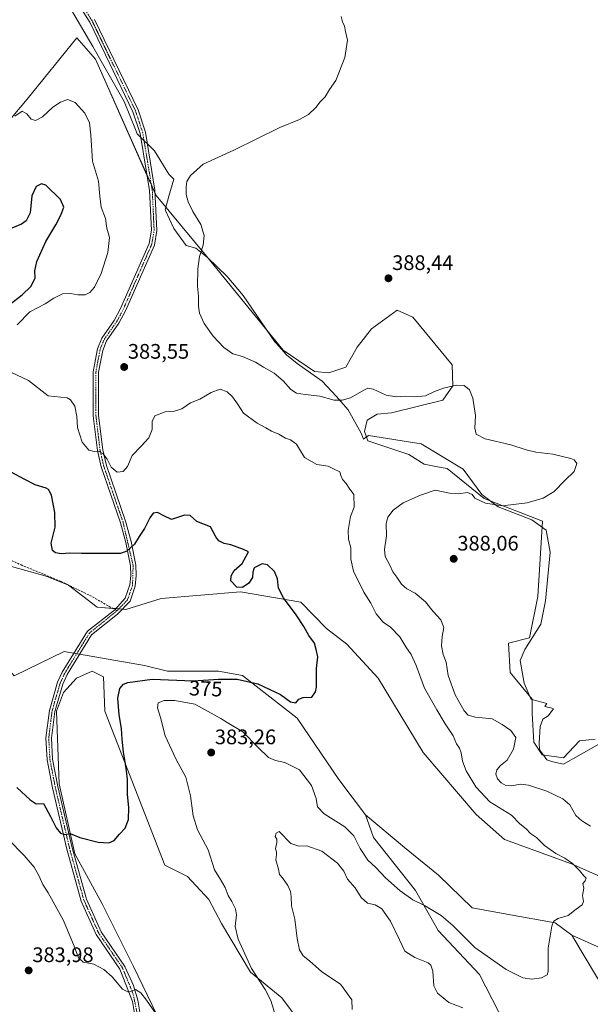
# Model space of a CAD drawing. Units: metres. Extents: x 608123 to 611598, y 4685316 to 4687683.
# Drawn here: x 609401 to 609673, y 4686815 to 4687283 of the extents above; entities that cross this region are included whole.
import ezdxf
from ezdxf.enums import TextEntityAlignment as Align

# ---------------------------------------------------------------- set-up
doc = ezdxf.new("R2010")
doc.units = ezdxf.units.M
doc.header["$MEASUREMENT"] = 0
doc.linetypes.add('TRAZO_Y_PUNTO', pattern=[1, 0.5, -0.25, 0, -0.25])
doc.linetypes.add('TRAZOSX2', pattern=[1.5, 1, -0.5])
for name, color, linetype, lineweight in [('Carátula', 7, 'Continuous', 5), ('Cultivos herbáceos CxS', 92, 'Continuous', 0), ('Curva de nivel maestra', 36, 'Continuous', 30), ('Curva de nivel normal', 36, 'Continuous', 0), ('Espacio natural protegido', 2, 'Continuous', 13), ('Espacio natural protegido CxS', 2, 'Continuous', 0), ('Matorral', 135, 'Continuous', 0), ('Matorral CxS', 135, 'Continuous', 0), ('Pastizal CxS', 92, 'Continuous', 0), ('Pista no pavimentada', 254, 'Continuous', 13), ('Pista no pavimentada Cxs', 254, 'Continuous', 0), ('Pista pavimentada eje', 135, 'TRAZO_Y_PUNTO', 0), ('Punto de cota en terreno', 7, 'Continuous', 0), ('Rótulo de curva de nivel directora', 19, 'Continuous', 0), ('Rótulo de punto de cota en terreno', 19, 'Continuous', 0), ('Senda', 19, 'TRAZOSX2', 0)]:
    doc.layers.add(name, color=color, linetype=linetype, lineweight=lineweight)
doc.styles.add('Arial', font='txt', dxfattribs={"height": 0.2})

# ---------------------------------------------------------------- blocks, each defined once
blk = doc.blocks.new('*U151')
at = {"layer": 'Cultivos herbáceos CxS', "color": 92, "linetype": 'Continuous', "lineweight": 0}
blk.add_polyline3d([(609674.79, 4686940.74, 389.18), (609671.89, 4686940.48, 389.17), (609667.33, 4686940.06, 389.08), (609659.86, 4686931.92, 388.71), (609649.68, 4686933.27, 388.22), (609645.61, 4686939.38, 387.71), (609644.93, 4686952.96, 388.08), (609644.93, 4686959.75, 388.64), (609634.38, 4686972.56, 388.57), (609633.54, 4686986.52, 388.76), (609643.58, 4686988.94, 389.13), (609647.65, 4687008.63, 388.39), (609649.86, 4687044.43, 385.82), (609622.04, 4687055.29, 384.54), (609604.4, 4687069.55, 382.96), (609599.87, 4687070.4, 382.8), (609593.54, 4687071.58, 382.3), (609586.13, 4687076.17, 381.96), (609566.7, 4687082.74, 381.78), (609565.05, 4687087.2, 382.39), (609566.4, 4687092.63, 382.91), (609571.15, 4687095.34, 382.96), (609577.94, 4687096.02, 382.98), (609602.37, 4687102.13, 383.91), (609607.12, 4687108.92, 385.05), (609606.82, 4687118.91, 386.21), (609588.12, 4687141.51, 388.09), (609580.65, 4687144.9, 388.18), (609568.44, 4687136.08, 387.84), (609561.65, 4687127.25, 387.58), (609556.23, 4687117.75, 386.83), (609548.08, 4687115.03, 386.92), (609541.3, 4687115.71, 387.14), (609526.37, 4687125.89, 386.81), (609489.83, 4687170.55, 385.25), (609465.9, 4687199.43, 383.53), (609437.04, 4687264.25, 383.13), (609428.22, 4687274.43, 383.43), (609404.47, 4687245.24, 380.92), (609371.23, 4687205.86, 382.31)], dxfattribs=at)
blk = doc.blocks.new('*U152')
at = {"layer": 'Cultivos herbáceos CxS', "color": 92, "linetype": 'Continuous', "lineweight": 0}
for points in [[(609486.13, 4686768.51, 380.65), (609455.12, 4686832.62, 378.65), (609440.19, 4686862.49, 376.95), (609427.3, 4686886.25, 375.74), (609419.84, 4686919.51, 373.58), (609418.48, 4686954.14, 372.86), (609421.87, 4686962.96, 372.84), (609427.98, 4686969.75, 372.73), (609435.44, 4686973.15, 372.78), (609440.87, 4686970.43, 373.18), (609441.55, 4686954.14, 373.85), (609470.05, 4686880.82, 376.05), (609480.9, 4686875.39, 377.4), (609491.08, 4686864.52, 378.52), (609497.04, 4686853, 378.74), (609510.76, 4686829.9, 379.7), (609525.69, 4686817.68, 380.86), (609533.93, 4686806.53, 381.07)], [(609646.94, 4686775.98, 384.7), (609619.83, 4686828.73, 381.48), (609600.15, 4686849.77, 380.8), (609589.29, 4686868.78, 379.13), (609569.35, 4686894, 377.8), (609568.26, 4686897.09, 377.62), (609565.54, 4686904.76, 377.2), (609584.16, 4686889.23, 377.63), (609600.23, 4686876.12, 377.67), (609616.34, 4686860.47, 378.63), (609632.9, 4686857.54, 379.08), (609655.83, 4686853.43, 380.08), (609663.72, 4686847.48, 381.19), (609675.94, 4686827.11, 382.52), (609685.62, 4686814.67, 383.35), (609702.58, 4686787.52, 385.05)]]:
    blk.add_polyline3d(points, dxfattribs=at)
blk = doc.blocks.new('*U163')
at = {"layer": 'Espacio natural protegido', "color": 2, "linetype": 'Continuous', "lineweight": 13}
blk.add_polyline3d([(609421.31, 4687295.04, 383.89), (609435.81, 4687270.33, 383.68), (609450.7, 4687244.23, 383.15), (609456.11, 4687230.91, 383.29), (609456.82, 4687228.75, 383.3), (609465.16, 4687220.68, 383.89), (609472.01, 4687209.62, 384.31), (609474.37, 4687207.27, 384.51), (609472.01, 4687199.07, 384.33), (609470.23, 4687192.62, 383.84), (609474.37, 4687183.83, 383.84), (609480.29, 4687175.59, 384.14), (609484.81, 4687174.34, 384.6), (609490.41, 4687169.9, 385.34), (609499.7, 4687160.89, 386.56), (609507.34, 4687151.88, 387.29), (609522.49, 4687129.8, 386.89), (609523.19, 4687129.02, 386.88), (609527.97, 4687123.71, 386.77), (609533.06, 4687119.53, 387), (609544.89, 4687111.16, 386.57), (609551.63, 4687103.93, 385.46), (609557.36, 4687097.46, 384.48), (609563.48, 4687086.41, 382.36), (609564.67, 4687083.55, 381.82), (609566.99, 4687085.27, 382.03), (609591.98, 4687081.25, 381.98), (609612.04, 4687069.22, 383.09), (609620.99, 4687057.18, 384.37), (609628.71, 4687051.32, 385.07), (609644.76, 4687045.15, 385.75), (609651.55, 4687040.21, 386.19), (609653.4, 4687029.72, 387.1), (609651.24, 4687006.57, 388.35), (609649.08, 4686995.46, 388.97), (609641.36, 4686983.42, 389.01), (609639.2, 4686978.18, 388.94), (609641.05, 4686967.38, 388.77), (609644.27, 4686959.93, 388.61), (609644.77, 4686959.61, 388.62), (609651.89, 4686957.72, 388.81), (609650.95, 4686956.28, 388.71), (609654.18, 4686955.48, 388.77), (609655.01, 4686955.2, 388.79), (609652.42, 4686951.96, 388.58), (609650.01, 4686950.29, 388.3), (609648.62, 4686946.77, 388.03), (609648.25, 4686938.81, 388.17), (609648.32, 4686936.1, 388.16), (609649.01, 4686934.84, 388.2), (609651.81, 4686930.9, 388.22), (609654.74, 4686930.02, 388.4), (609659.82, 4686928.88, 388.72), (609682.55, 4686941.75, 389.11)], dxfattribs=at)
blk = doc.blocks.new('*U173')
at = {"layer": 'Curva de nivel normal', "color": 36, "linetype": 'Continuous', "lineweight": 0}
for points in [[(609553.92, 4687284.64, 385), (609554.65, 4687282.15, 385), (609555.56, 4687280.06, 385), (609556.1, 4687277.44, 385), (609557, 4687273.39, 385), (609555.66, 4687265.15, 385), (609551.38, 4687254.15, 385), (609548.5, 4687249.82, 385), (609546.3, 4687246.48, 385), (609543.93, 4687244.02, 385), (609541.97, 4687241.26, 385), (609538.43, 4687238.02, 385), (609534.1, 4687235.56, 385), (609524.76, 4687231.88, 385), (609502.84, 4687221.01, 385), (609488.26, 4687214.33, 385), (609482.21, 4687208.9, 385), (609480.56, 4687206.1, 385), (609480.19, 4687203.57, 385), (609480.28, 4687200, 385), (609481.17, 4687196.46, 385), (609483.44, 4687191.8, 385), (609487.16, 4687185.69, 385), (609488.74, 4687180.38, 385), (609488.34, 4687175.83, 385), (609486.54, 4687170.38, 385), (609485.76, 4687164.52, 385), (609485.57, 4687156.29, 385), (609486.08, 4687151.56, 385), (609486.01, 4687146.79, 385), (609486.62, 4687143.54, 385), (609488.82, 4687138.62, 385), (609493.03, 4687132.58, 385), (609498.17, 4687127.08, 385), (609502.43, 4687124.14, 385), (609507.06, 4687122.78, 385), (609513.27, 4687120.18, 385), (609516.99, 4687117.85, 385), (609522.08, 4687114.91, 385), (609526.43, 4687111.29, 385), (609530.1, 4687107.12, 385), (609532.76, 4687105.46, 385), (609536.86, 4687104.82, 385), (609543.83, 4687103.92, 385), (609550.69, 4687102.09, 385), (609554.53, 4687102.04, 385), (609558.4, 4687103.24, 385), (609564.74, 4687106.84, 385), (609566.6, 4687107.76, 385), (609569.28, 4687107.37, 385), (609575.46, 4687104.4, 385), (609580.36, 4687103.63, 385), (609584.43, 4687104.04, 385), (609588.76, 4687103.7, 385), (609594.1, 4687104.16, 385), (609598.36, 4687106.14, 385), (609602.69, 4687107.78, 385), (609608.92, 4687109.2, 385), (609612.47, 4687109.06, 385), (609615.06, 4687107.01, 385), (609616.66, 4687103.08, 385), (609617.85, 4687094.85, 385), (609617.58, 4687088.77, 385), (609618.28, 4687085.88, 385), (609622.48, 4687083.66, 385), (609634.7, 4687080.85, 385), (609641.96, 4687078.48, 385), (609646.59, 4687077.4, 385), (609654.67, 4687076.33, 385), (609663.31, 4687074.39, 385), (609664.94, 4687073.65, 385), (609666.21, 4687071.88, 385), (609664.86, 4687068.17, 385), (609660.42, 4687063.84, 385), (609655.37, 4687058.69, 385), (609650.08, 4687055.44, 385), (609642.47, 4687053.25, 385), (609630.84, 4687051.8, 385), (609622.73, 4687053, 385), (609617.63, 4687055.38, 385), (609616.31, 4687057.18, 385), (609614.15, 4687058.07, 385), (609609.86, 4687057.45, 385), (609605.61, 4687057.81, 385), (609598.76, 4687059.33, 385), (609591.76, 4687056.82, 385), (609583.43, 4687053.25, 385), (609578.65, 4687049.72, 385), (609576.12, 4687046.43, 385), (609575.47, 4687043.43, 385), (609575.56, 4687037.53, 385), (609574.53, 4687031.09, 385), (609574.92, 4687027.68, 385), (609577.13, 4687023.53, 385), (609578.62, 4687020.34, 385), (609580.52, 4687017.84, 385), (609582.66, 4687014.5, 385), (609585.18, 4687012.27, 385), (609589.25, 4687010.26, 385), (609594.08, 4687006.15, 385), (609597.77, 4687001.51, 385), (609601.36, 4686997.63, 385), (609602.77, 4686993.98, 385), (609602.06, 4686989.66, 385), (609601.75, 4686985.26, 385), (609602.58, 4686981.05, 385), (609603.9, 4686977.41, 385), (609604.88, 4686971.02, 385), (609608.17, 4686961.83, 385), (609612.5, 4686954.23, 385), (609614.41, 4686952.25, 385), (609617.88, 4686951.26, 385), (609625.91, 4686950.42, 385), (609630.66, 4686947.76, 385), (609634.75, 4686944.88, 385), (609637.05, 4686941.57, 385), (609636.04, 4686935.97, 385), (609632.92, 4686930.8, 385), (609629.84, 4686928.18, 385), (609628.01, 4686926.18, 385), (609627.59, 4686924.13, 385), (609628.33, 4686921.92, 385), (609630.13, 4686919.97, 385), (609632.36, 4686918.76, 385), (609635.02, 4686918.52, 385), (609639.29, 4686919.39, 385), (609643.2, 4686918.96, 385), (609651.9, 4686915.97, 385), (609659.43, 4686912.43, 385), (609662.77, 4686909.51, 385), (609665.72, 4686904.48, 385), (609668.54, 4686901.97, 385), (609672.66, 4686899.42, 385)], [(609611.92, 4686813.01, 385), (609605.3, 4686815.47, 385), (609599.75, 4686819.94, 385), (609598.02, 4686823.48, 385), (609597.54, 4686830.39, 385), (609596.59, 4686833.32, 385), (609595.4, 4686834.29, 385), (609589.01, 4686836.94, 385), (609584.31, 4686839.86, 385), (609581.81, 4686845.24, 385), (609577.49, 4686854.25, 385), (609573.3, 4686860.06, 385), (609570.19, 4686862.02, 385), (609566.58, 4686862.81, 385), (609563.46, 4686865.5, 385), (609560.57, 4686870, 385), (609557.05, 4686874.18, 385), (609555.18, 4686878, 385), (609552.22, 4686881.83, 385), (609544.77, 4686887.52, 385), (609537.59, 4686890.01, 385), (609533.83, 4686889.91, 385), (609530.09, 4686891.18, 385), (609524.43, 4686896.8, 385), (609523.03, 4686896.08, 385), (609522.6, 4686894.52, 385), (609523.29, 4686893.19, 385), (609523.31, 4686891.68, 385), (609522.7, 4686888.66, 385), (609523.15, 4686887.11, 385), (609523.14, 4686885.97, 385), (609522.83, 4686883.43, 385), (609524.13, 4686878.88, 385), (609524.65, 4686876.4, 385), (609526.02, 4686874.77, 385), (609528.58, 4686871.08, 385), (609529.85, 4686868.27, 385), (609530.26, 4686865.76, 385), (609530.38, 4686861.52, 385), (609531.9, 4686855.21, 385), (609533.07, 4686845.93, 385), (609534.22, 4686840.51, 385), (609535.92, 4686837.73, 385), (609538.94, 4686835.36, 385), (609544.82, 4686830.03, 385), (609553.65, 4686824.23, 385), (609559.08, 4686816.81, 385), (609559.16, 4686812.15, 385)]]:
    blk.add_polyline3d(points, dxfattribs=at)
blk = doc.blocks.new('*U181')
at = {"layer": 'Curva de nivel normal', "color": 36, "linetype": 'Continuous', "lineweight": 0}
for points in [[(609398.68, 4687237.19, 380), (609402.13, 4687239.51, 380), (609404.44, 4687238.33, 380), (609406.44, 4687235.7, 380), (609408.58, 4687235.11, 380), (609411.8, 4687236.93, 380), (609416.83, 4687241.45, 380), (609420.37, 4687243.93, 380), (609423.78, 4687245.16, 380), (609427.4, 4687243.78, 380), (609431.98, 4687238.69, 380), (609434.13, 4687234.08, 380), (609434.83, 4687228.19, 380), (609435.61, 4687215.76, 380), (609438.51, 4687206.3, 380), (609439.08, 4687199.16, 380), (609439.78, 4687193.91, 380), (609441.75, 4687188.45, 380), (609442.53, 4687183.95, 380), (609443.75, 4687179.47, 380), (609443, 4687172.39, 380), (609439.77, 4687162.31, 380), (609436.64, 4687155.79, 380), (609434.44, 4687153.24, 380), (609432.11, 4687152.26, 380), (609428.59, 4687152.12, 380), (609425.22, 4687152.89, 380), (609421.35, 4687152.74, 380), (609417.2, 4687150.62, 380), (609413.13, 4687147.9, 380), (609405.74, 4687144.03, 380), (609399.86, 4687137.92, 380)], [(609394.13, 4687116.65, 380), (609405.11, 4687111.49, 380), (609414.49, 4687104.21, 380), (609423.53, 4687103.22, 380), (609425.24, 4687102.3, 380), (609427.18, 4687099.26, 380), (609428.11, 4687094.27, 380), (609428.44, 4687089.04, 380), (609430.64, 4687082.1, 380), (609433.87, 4687078.33, 380), (609436.38, 4687077.6, 380), (609438.44, 4687077.85, 380), (609440.48, 4687076.74, 380), (609442.55, 4687073.94, 380), (609444.48, 4687070.17, 380), (609447.38, 4687067.74, 380), (609450.27, 4687068.11, 380), (609452.36, 4687070.59, 380), (609454.56, 4687075.78, 380), (609458.86, 4687080.17, 380), (609462.49, 4687084.17, 380), (609464.11, 4687088.16, 380), (609464.05, 4687091.92, 380), (609465.34, 4687094.64, 380), (609470.19, 4687096.51, 380), (609474.67, 4687096.85, 380), (609478.1, 4687098.01, 380), (609482.34, 4687100.76, 380), (609486.76, 4687102.51, 380), (609492.07, 4687105.74, 380), (609496.34, 4687107.31, 380), (609499.69, 4687106.06, 380), (609502.19, 4687103.68, 380), (609504.6, 4687100.31, 380), (609507.54, 4687095.84, 380), (609513.96, 4687091.15, 380), (609518.14, 4687088.98, 380), (609520.76, 4687087.29, 380), (609524.32, 4687085.88, 380), (609527.52, 4687083.93, 380), (609529.86, 4687083.26, 380), (609532.68, 4687081.09, 380), (609536.6, 4687074.82, 380), (609542.38, 4687071.47, 380), (609547.76, 4687070.66, 380), (609550.67, 4687069.32, 380), (609553.27, 4687068.01, 380), (609553.84, 4687066.22, 380), (609554.68, 4687064.39, 380), (609556.41, 4687062.36, 380), (609557.84, 4687060.2, 380), (609560.03, 4687057.17, 380), (609560.2, 4687051.11, 380), (609558.38, 4687046.74, 380), (609557.38, 4687039.99, 380), (609557.54, 4687035.97, 380), (609558.61, 4687031.84, 380), (609558.51, 4687026.5, 380), (609559.92, 4687020.67, 380), (609564.8, 4687010.78, 380), (609568.04, 4687005.46, 380), (609570.62, 4687000.4, 380), (609574.02, 4686996.44, 380), (609577.5, 4686994.1, 380), (609581.93, 4686989.43, 380), (609584.83, 4686984.76, 380), (609587.37, 4686981.11, 380), (609589.71, 4686975.78, 380), (609593.57, 4686964.99, 380), (609599.48, 4686954.8, 380), (609603.42, 4686948.08, 380), (609607.31, 4686942.29, 380), (609608.81, 4686938.61, 380), (609610.24, 4686936.52, 380), (609611.06, 4686934.34, 380), (609611.69, 4686930.35, 380), (609613.44, 4686925.67, 380), (609618, 4686918.09, 380), (609624.68, 4686911.01, 380), (609635, 4686904.66, 380), (609638.97, 4686900.52, 380), (609642.06, 4686898.12, 380), (609644.15, 4686895.91, 380), (609646.92, 4686894.01, 380), (609650.82, 4686890.21, 380), (609656.11, 4686886.41, 380), (609660.43, 4686884.16, 380), (609664.02, 4686881.55, 380), (609667.46, 4686878.3, 380), (609669.52, 4686875.72, 380), (609670.64, 4686874.58, 380), (609670.18, 4686873.33, 380), (609669.01, 4686872.03, 380), (609669.43, 4686869.85, 380), (609668.85, 4686866.36, 380), (609669.24, 4686863.55, 380), (609668.63, 4686862.02, 380), (609665.79, 4686859.89, 380), (609661.98, 4686856.94, 380), (609657.09, 4686855.53, 380), (609655.04, 4686853.97, 380), (609654.17, 4686851.85, 380), (609652.56, 4686841.29, 380), (609652.53, 4686830.3, 380), (609651.99, 4686828.65, 380), (609649.26, 4686827.22, 380), (609644.66, 4686826.54, 380), (609640.49, 4686827.2, 380), (609632.52, 4686831.21, 380), (609617.66, 4686841.62, 380), (609607.08, 4686852.08, 380), (609601.52, 4686856.95, 380), (609593.59, 4686861.61, 380), (609588.12, 4686864.29, 380), (609582.06, 4686868.58, 380), (609575.09, 4686874.82, 380), (609570.49, 4686879.74, 380), (609566.74, 4686883.16, 380), (609563.03, 4686888.78, 380), (609559.98, 4686894.83, 380), (609555.78, 4686899.07, 380), (609545.83, 4686905.18, 380), (609542.64, 4686908.51, 380), (609542.12, 4686912.54, 380), (609539.88, 4686918.79, 380), (609534.12, 4686926.2, 380), (609527.1, 4686929.75, 380), (609522.66, 4686930.59, 380), (609519.39, 4686932.13, 380), (609514.35, 4686936.9, 380), (609507.13, 4686944.32, 380), (609499.69, 4686948.76, 380), (609496.75, 4686950.66, 380), (609484.3, 4686957.37, 380), (609474.75, 4686959.16, 380), (609469.67, 4686959.1, 380), (609466.92, 4686958.07, 380), (609466.62, 4686955.71, 380), (609468.06, 4686951.14, 380), (609470.21, 4686942.41, 380), (609475.4, 4686931.13, 380), (609479.98, 4686922.71, 380), (609482.3, 4686913.84, 380), (609483.6, 4686904.34, 380), (609485.67, 4686897.59, 380), (609490.62, 4686888.08, 380), (609493.68, 4686878.55, 380), (609496.55, 4686874.02, 380), (609498.74, 4686870.18, 380), (609500.23, 4686866.44, 380), (609502.01, 4686863.48, 380), (609503.68, 4686860.1, 380), (609504.1, 4686857.19, 380), (609503.48, 4686851.67, 380), (609504.98, 4686845.64, 380), (609511.28, 4686831.59, 380), (609517.82, 4686821.66, 380), (609520.56, 4686816.43, 380), (609522.81, 4686808.74, 380)], [(609474.81, 4686797.01, 380), (609461.29, 4686816.52, 380), (609458.6, 4686820.04, 380), (609456.11, 4686821.65, 380), (609452.83, 4686820.39, 380), (609449.99, 4686821.76, 380), (609444.99, 4686827.67, 380), (609441.07, 4686831.24, 380), (609436.26, 4686833.73, 380), (609431.15, 4686834.6, 380), (609428.95, 4686836.8, 380), (609426.98, 4686842.26, 380), (609421.78, 4686854.52, 380), (609414.48, 4686867.74, 380), (609411.94, 4686871.68, 380), (609410.13, 4686875.87, 380), (609407.88, 4686879.95, 380), (609403.08, 4686885.48, 380), (609395.51, 4686893.27, 380)]]:
    blk.add_polyline3d(points, dxfattribs=at)
blk = doc.blocks.new('*U200')
at = {"layer": 'Curva de nivel maestra', "color": 36, "linetype": 'Continuous', "lineweight": 30}
for points in [[(609399.57, 4686917.8, 375), (609405.95, 4686911.92, 375), (609408.9, 4686909.96, 375), (609412.32, 4686910.22, 375), (609415.63, 4686904.03, 375), (609418.32, 4686898.66, 375), (609420.44, 4686896.06, 375), (609422.48, 4686895.44, 375), (609424.93, 4686895.82, 375), (609429.66, 4686894.01, 375), (609438.36, 4686891.75, 375), (609443.34, 4686891.5, 375), (609445.97, 4686892.64, 375), (609448.53, 4686895.55, 375), (609451.21, 4686898.44, 375), (609452.69, 4686902.51, 375), (609452.95, 4686908.18, 375), (609452.34, 4686914.55, 375), (609452.37, 4686921.51, 375), (609451.74, 4686925.66, 375), (609451.22, 4686930.02, 375), (609450.36, 4686934.62, 375), (609449.68, 4686940.75, 375), (609449.44, 4686945.84, 375), (609448.34, 4686952.41, 375), (609447.63, 4686960.23, 375), (609448.58, 4686964.92, 375), (609450.37, 4686966.97, 375), (609452.51, 4686967.7, 375), (609464.08, 4686969.34, 375), (609483.55, 4686968.6, 375), (609495.62, 4686969.36, 375), (609504.53, 4686969.28, 375), (609514.35, 4686967.1, 375), (609525.06, 4686962.07, 375), (609529.84, 4686958.54, 375), (609532.35, 4686958.04, 375), (609533.89, 4686959.87, 375), (609535.84, 4686960.61, 375), (609539.95, 4686960.78, 375), (609541.82, 4686963.31, 375), (609542.22, 4686965.58, 375), (609542.2, 4686974.44, 375), (609542.87, 4686979.96, 375), (609542.1, 4686983.44, 375), (609541.24, 4686986.38, 375), (609538.56, 4686990.07, 375), (609536.24, 4686994.32, 375), (609532.55, 4686999.96, 375), (609526.53, 4687008.04, 375), (609524.11, 4687012.57, 375), (609523.61, 4687017.12, 375), (609522.21, 4687020.62, 375), (609518.92, 4687023.73, 375), (609516.46, 4687024.27, 375), (609512.64, 4687022.28, 375), (609511.87, 4687020.19, 375), (609511.74, 4687017.71, 375), (609510.11, 4687014.93, 375), (609507.04, 4687012.98, 375), (609504.38, 4687013.09, 375), (609501.52, 4687016.17, 375), (609501.66, 4687018.57, 375), (609503.04, 4687021.01, 375), (609506.86, 4687024.29, 375), (609508.8, 4687027.84, 375), (609509.84, 4687029.92, 375), (609507.44, 4687030.98, 375), (609501.43, 4687033.23, 375), (609498.28, 4687033.9, 375), (609495.79, 4687035.11, 375), (609494.31, 4687037.1, 375), (609491.73, 4687041.81, 375), (609485.26, 4687044.32, 375), (609482.16, 4687047.23, 375), (609479.38, 4687047.42, 375), (609473.29, 4687045.24, 375), (609469.51, 4687047.02, 375), (609466.62, 4687048.62, 375), (609464.58, 4687048.24, 375), (609462.99, 4687046.14, 375), (609460.43, 4687041.07, 375), (609457.85, 4687037.28, 375), (609455.63, 4687033.51, 375), (609451.98, 4687030.27, 375), (609449, 4687029.17, 375), (609437.36, 4687029.17, 375), (609430.34, 4687029.13, 375), (609424.77, 4687029.22, 375), (609420.65, 4687029, 375), (609417.98, 4687029.48, 375), (609416.54, 4687030.6, 375), (609416.04, 4687034.1, 375), (609417.85, 4687041.58, 375), (609417.76, 4687048.56, 375), (609416.12, 4687056.8, 375), (609414.74, 4687059.55, 375), (609413.61, 4687060.21, 375), (609408.32, 4687061.76, 375), (609403.4, 4687064.26, 375), (609396.88, 4687067.8, 375)], [(609395.93, 4687147.42, 375), (609402.17, 4687152.12, 375), (609406.31, 4687156.15, 375), (609408.39, 4687160.07, 375), (609408.16, 4687163.55, 375), (609409.17, 4687168.11, 375), (609413.42, 4687177.59, 375), (609418.12, 4687185.49, 375), (609420.56, 4687190.16, 375), (609421.92, 4687193.83, 375), (609420.43, 4687197.56, 375), (609413.36, 4687204.34, 375), (609411.39, 4687204.95, 375), (609408.77, 4687203.66, 375), (609406.74, 4687199.28, 375), (609405.92, 4687191.21, 375), (609404.14, 4687187.44, 375), (609401.85, 4687185.86, 375), (609390.05, 4687181.13, 375)]]:
    blk.add_polyline3d(points, dxfattribs=at)
blk = doc.blocks.new('5PATER')
at = {"layer": 'Carátula', "linetype": 'Continuous', "lineweight": 5}
h = blk.add_hatch(color=250, dxfattribs=at)
edge = h.paths.add_edge_path()
edge.add_ellipse((0, 0.01), major_axis=(-1.33, -1.34), ratio=0.999422, start_angle=0, end_angle=360)

msp = doc.modelspace()

# ---------------------------------------------------------------- linework, layer by layer
at = {"layer": 'Cultivos herbáceos CxS', "color": 92, "linetype": 'Continuous', "lineweight": 0}
for points in [[(609674.79, 4686940.74, 389.18), (609671.89, 4686940.48, 389.17), (609667.33, 4686940.06, 389.08), (609659.86, 4686931.92, 388.71), (609649.68, 4686933.27, 388.22), (609645.61, 4686939.38, 387.71), (609644.93, 4686952.96, 388.08), (609644.93, 4686959.75, 388.64), (609634.38, 4686972.56, 388.57), (609633.54, 4686986.52, 388.76), (609643.58, 4686988.94, 389.13), (609647.65, 4687008.63, 388.39), (609649.86, 4687044.43, 385.82), (609622.04, 4687055.29, 384.54), (609604.4, 4687069.55, 382.96), (609599.87, 4687070.4, 382.8), (609593.54, 4687071.58, 382.3), (609586.13, 4687076.17, 381.96), (609566.7, 4687082.74, 381.78), (609565.05, 4687087.2, 382.39), (609566.4, 4687092.63, 382.91), (609571.15, 4687095.34, 382.96), (609577.94, 4687096.02, 382.98), (609602.37, 4687102.13, 383.91), (609607.12, 4687108.92, 385.05), (609606.82, 4687118.91, 386.21), (609588.12, 4687141.51, 388.09), (609580.65, 4687144.9, 388.18), (609568.44, 4687136.08, 387.84), (609561.65, 4687127.25, 387.58), (609556.22, 4687117.75, 386.83), (609548.08, 4687115.03, 386.92), (609541.3, 4687115.71, 387.14), (609526.37, 4687125.89, 386.81), (609489.83, 4687170.55, 385.25), (609465.9, 4687199.43, 383.53), (609465.46, 4687200.42, 383.53), (609463.67, 4687204.44, 383.56), (609461.57, 4687209.16, 383.53), (609437.04, 4687264.25, 383.13), (609428.22, 4687274.43, 383.43), (609404.47, 4687245.24, 380.92), (609371.22, 4687205.86, 382.31)], [(609486.13, 4686768.51, 380.65), (609455.12, 4686832.62, 378.65), (609440.19, 4686862.49, 376.95), (609427.3, 4686886.25, 375.74), (609419.84, 4686919.51, 373.58), (609418.48, 4686954.14, 372.86), (609421.87, 4686962.96, 372.84), (609427.98, 4686969.75, 372.73), (609435.44, 4686973.15, 372.78), (609440.87, 4686970.43, 373.18), (609441.55, 4686954.14, 373.85), (609470.05, 4686880.82, 376.05), (609480.9, 4686875.39, 377.4), (609491.08, 4686864.53, 378.52), (609497.04, 4686853, 378.74), (609510.76, 4686829.9, 379.7), (609525.69, 4686817.68, 380.86), (609533.93, 4686806.53, 381.07)], [(609565.54, 4686904.76, 377.2), (609584.16, 4686889.23, 377.63), (609600.23, 4686876.12, 377.67), (609616.34, 4686860.47, 378.63), (609632.9, 4686857.54, 379.08), (609655.83, 4686853.43, 380.08), (609663.72, 4686847.48, 381.19)], [(609646.94, 4686775.98, 384.7), (609619.83, 4686828.73, 381.48), (609600.15, 4686849.77, 380.8), (609589.29, 4686868.78, 379.13), (609569.35, 4686894, 377.8), (609568.26, 4686897.09, 377.62), (609565.54, 4686904.76, 377.2)], [(609663.72, 4686847.48, 381.19), (609675.94, 4686827.11, 382.52), (609685.62, 4686814.67, 383.35), (609702.58, 4686787.52, 385.05), (609714.12, 4686756.97, 385.8), (609729.05, 4686714.2, 387.13), (609738.54, 4686705.37, 388.16), (609748.72, 4686675.5, 388.74), (609759.58, 4686655.13, 389.43), (609766.36, 4686632.73, 389.86), (609779.94, 4686606.93, 391), (609799.09, 4686570.92, 392.05), (609805.69, 4686553.86, 392.6), (609808.92, 4686534.71, 392.61), (609848.85, 4686458.14, 394.62), (609864.46, 4686445.92, 395.94), (609880.06, 4686411.98, 396.7), (609899.74, 4686367.85, 397.89), (609918.19, 4686332.56, 399.41), (609932.44, 4686299.97, 400.25)]]:
    msp.add_polyline3d(points, dxfattribs=at)
at = {"layer": 'Espacio natural protegido CxS', "color": 2, "linetype": 'Continuous', "lineweight": 0}
for points in [[(609421.31, 4687295.04, 383.89), (609435.81, 4687270.33, 383.68), (609450.7, 4687244.23, 383.15), (609456.11, 4687230.91, 383.29), (609456.82, 4687228.75, 383.3), (609465.16, 4687220.68, 383.89), (609472.01, 4687209.62, 384.31), (609474.37, 4687207.27, 384.51), (609472.01, 4687199.07, 384.33), (609470.23, 4687192.62, 383.84), (609474.37, 4687183.83, 383.84), (609480.29, 4687175.59, 384.14), (609484.81, 4687174.34, 384.6), (609490.41, 4687169.9, 385.34), (609499.7, 4687160.89, 386.56), (609507.34, 4687151.88, 387.29), (609522.49, 4687129.8, 386.89), (609523.19, 4687129.02, 386.88), (609527.97, 4687123.71, 386.77), (609533.06, 4687119.53, 387), (609544.89, 4687111.16, 386.57), (609551.63, 4687103.93, 385.46), (609557.36, 4687097.46, 384.48), (609563.48, 4687086.41, 382.36), (609564.67, 4687083.55, 381.82), (609566.99, 4687085.27, 382.03), (609591.98, 4687081.25, 381.98), (609612.04, 4687069.22, 383.09), (609620.99, 4687057.18, 384.37), (609628.71, 4687051.32, 385.07), (609644.76, 4687045.15, 385.75), (609651.55, 4687040.21, 386.19), (609653.4, 4687029.72, 387.1), (609651.24, 4687006.57, 388.35), (609649.08, 4686995.46, 388.97), (609641.36, 4686983.42, 389.01), (609639.2, 4686978.18, 388.94), (609641.05, 4686967.38, 388.77), (609644.27, 4686959.93, 388.61), (609644.77, 4686959.61, 388.62), (609651.89, 4686957.72, 388.81), (609650.95, 4686956.28, 388.71), (609654.18, 4686955.48, 388.77), (609655.01, 4686955.2, 388.79), (609652.42, 4686951.96, 388.58), (609650.01, 4686950.29, 388.3), (609648.62, 4686946.77, 388.03), (609648.25, 4686938.81, 388.17), (609648.32, 4686936.1, 388.16), (609649.01, 4686934.84, 388.2), (609651.81, 4686930.9, 388.22), (609654.74, 4686930.02, 388.4), (609659.82, 4686928.88, 388.72), (609682.55, 4686941.75, 389.11)], [(609421.31, 4687295.04, 383.89), (609435.81, 4687270.33, 383.68), (609450.7, 4687244.23, 383.15), (609456.11, 4687230.91, 383.29), (609456.82, 4687228.75, 383.3), (609465.16, 4687220.68, 383.89), (609472.01, 4687209.62, 384.31), (609474.37, 4687207.27, 384.51), (609472.01, 4687199.07, 384.33), (609470.23, 4687192.62, 383.84), (609474.37, 4687183.83, 383.84), (609480.29, 4687175.59, 384.14), (609484.81, 4687174.34, 384.6), (609490.41, 4687169.9, 385.34), (609499.7, 4687160.89, 386.56), (609507.34, 4687151.88, 387.29), (609522.49, 4687129.8, 386.89), (609523.19, 4687129.02, 386.88), (609527.97, 4687123.71, 386.77), (609533.06, 4687119.53, 387), (609544.89, 4687111.16, 386.57), (609551.63, 4687103.93, 385.46), (609557.36, 4687097.46, 384.48), (609563.48, 4687086.41, 382.36), (609564.67, 4687083.55, 381.82), (609566.99, 4687085.27, 382.03), (609591.98, 4687081.25, 381.98), (609612.04, 4687069.22, 383.09), (609620.99, 4687057.18, 384.37), (609628.71, 4687051.32, 385.07), (609644.76, 4687045.14, 385.75), (609651.55, 4687040.21, 386.19), (609653.4, 4687029.71, 387.1), (609651.24, 4687006.57, 388.35), (609649.08, 4686995.46, 388.97), (609641.36, 4686983.42, 389.01), (609639.2, 4686978.18, 388.94), (609641.05, 4686967.38, 388.77), (609644.27, 4686959.93, 388.61), (609644.77, 4686959.61, 388.62), (609651.89, 4686957.71, 388.81), (609650.95, 4686956.28, 388.71), (609654.18, 4686955.48, 388.77), (609655.01, 4686955.2, 388.79), (609652.42, 4686951.96, 388.58), (609650.01, 4686950.29, 388.3), (609648.62, 4686946.77, 388.03), (609648.25, 4686938.81, 388.17), (609648.32, 4686936.1, 388.16), (609649.01, 4686934.84, 388.2), (609651.81, 4686930.9, 388.22), (609654.74, 4686930.02, 388.4), (609659.82, 4686928.88, 388.72), (609682.55, 4686941.75, 389.11)]]:
    msp.add_polyline3d(points, dxfattribs=at)
at = {"layer": 'Matorral', "color": 135, "linetype": 'Continuous', "lineweight": 0}
for points in [[(609674.79, 4686940.74, 389.18), (609671.89, 4686940.48, 389.17), (609667.33, 4686940.06, 389.08), (609659.86, 4686931.92, 388.71), (609649.68, 4686933.27, 388.22), (609645.61, 4686939.38, 387.71), (609644.93, 4686952.96, 388.08), (609644.93, 4686959.75, 388.64), (609634.38, 4686972.56, 388.57), (609633.54, 4686986.52, 388.76), (609643.58, 4686988.94, 389.13), (609647.65, 4687008.63, 388.39), (609649.86, 4687044.43, 385.82), (609622.04, 4687055.29, 384.54), (609604.4, 4687069.55, 382.96), (609599.87, 4687070.4, 382.8), (609593.54, 4687071.58, 382.3), (609586.13, 4687076.17, 381.96), (609566.7, 4687082.74, 381.78), (609565.05, 4687087.2, 382.39), (609566.4, 4687092.63, 382.91), (609571.15, 4687095.34, 382.96), (609577.94, 4687096.02, 382.98), (609602.37, 4687102.13, 383.91), (609607.12, 4687108.92, 385.05), (609606.82, 4687118.91, 386.21), (609588.12, 4687141.51, 388.09), (609580.65, 4687144.9, 388.18), (609568.44, 4687136.08, 387.84), (609561.65, 4687127.25, 387.58), (609556.22, 4687117.75, 386.83), (609548.08, 4687115.03, 386.92), (609541.3, 4687115.71, 387.14), (609526.37, 4687125.89, 386.81), (609489.83, 4687170.55, 385.25), (609465.9, 4687199.43, 383.53), (609465.46, 4687200.42, 383.53), (609463.67, 4687204.44, 383.56), (609461.57, 4687209.16, 383.53), (609437.04, 4687264.25, 383.13), (609428.22, 4687274.43, 383.43), (609404.47, 4687245.24, 380.92), (609371.22, 4687205.86, 382.31)], [(609148.25, 4687056.09, 359), (609175.55, 4687078.15, 361.56), (609189.37, 4687085.03, 364.67), (609219.23, 4687093.17, 365.62), (609232.96, 4687101.97, 366.33), (609241.54, 4687108.85, 367.48), (609252.48, 4687117.61, 366.37), (609270.12, 4687114.21, 365.53), (609305.4, 4687083.67, 366.61), (609354.94, 4687022.57, 369.23), (609398.36, 4686970.97, 371.2), (609422.21, 4686982.45, 372.1), (609426.76, 4686981.67, 372.54), (609428.13, 4686981.43, 372.55), (609429.51, 4686981.2, 372.55), (609460.37, 4686975.88, 373.42), (609471.4, 4686973.1, 373.75), (609495.55, 4686973.1, 374.2), (609507.09, 4686971, 374.62), (609533.08, 4686950.74, 375.91), (609552.83, 4686921.55, 376.97), (609565.54, 4686904.76, 377.2)], [(609739.93, 4686847.73, 382.82), (609663.67, 4686881.5, 380.08), (609631.74, 4686893.1, 378.93), (609618.23, 4686904.98, 378.65), (609593.02, 4686934.46, 377.71), (609571.54, 4686969.73, 377.17), (609556.7, 4686986.03, 376.29), (609547.06, 4686993.51, 375.78), (609534.8, 4687006.03, 375.3), (609506.05, 4687010.92, 374.54), (609468.25, 4687007.77, 373.11), (609451.45, 4687002.52, 372.78), (609449.85, 4687002.64, 372.75), (609448.18, 4687002.77, 372.7), (609446.79, 4687002.88, 372.67), (609445.17, 4687003, 372.61), (609437.8, 4687003.57, 372.49), (609424.16, 4687014.07, 371.91), (609413.66, 4687018.27, 371.59), (609383.21, 4687026.68, 369.97)], [(609486.13, 4686768.51, 380.65), (609455.12, 4686832.62, 378.65), (609440.19, 4686862.49, 376.95), (609427.3, 4686886.25, 375.74), (609419.84, 4686919.51, 373.58), (609418.48, 4686954.14, 372.86), (609421.87, 4686962.96, 372.84), (609427.98, 4686969.75, 372.73), (609435.44, 4686973.15, 372.78), (609440.87, 4686970.43, 373.18), (609441.55, 4686954.14, 373.85), (609470.05, 4686880.82, 376.05), (609480.9, 4686875.39, 377.4), (609491.08, 4686864.53, 378.52), (609497.04, 4686853, 378.74), (609510.76, 4686829.9, 379.7), (609525.69, 4686817.68, 380.86), (609533.93, 4686806.53, 381.07)], [(609646.94, 4686775.98, 384.7), (609619.83, 4686828.73, 381.48), (609600.15, 4686849.77, 380.8), (609589.29, 4686868.78, 379.13), (609569.35, 4686894, 377.8), (609568.26, 4686897.09, 377.62), (609565.54, 4686904.76, 377.2)], [(609663.72, 4686847.48, 381.19), (609675.94, 4686827.11, 382.52), (609685.62, 4686814.67, 383.35), (609702.58, 4686787.52, 385.05), (609714.12, 4686756.97, 385.8), (609729.05, 4686714.2, 387.13), (609738.54, 4686705.37, 388.16), (609748.72, 4686675.5, 388.74), (609759.58, 4686655.13, 389.43), (609766.36, 4686632.73, 389.86), (609779.94, 4686606.93, 391), (609799.09, 4686570.92, 392.05), (609805.69, 4686553.86, 392.6), (609808.92, 4686534.71, 392.61), (609848.85, 4686458.14, 394.62), (609864.46, 4686445.92, 395.94), (609880.06, 4686411.98, 396.7), (609899.74, 4686367.85, 397.89), (609918.19, 4686332.56, 399.41), (609932.44, 4686299.97, 400.25)], [(609663.72, 4686847.48, 381.19), (609687.83, 4686836.75, 386.65)]]:
    msp.add_polyline3d(points, dxfattribs=at)
at = {"layer": 'Matorral CxS', "color": 135, "linetype": 'Continuous', "lineweight": 0}
for points in [[(609371.23, 4687205.86, 382.31), (609404.47, 4687245.24, 380.92), (609428.22, 4687274.43, 383.43), (609437.04, 4687264.25, 383.13), (609465.9, 4687199.43, 383.53), (609489.83, 4687170.55, 385.25), (609526.37, 4687125.89, 386.81), (609541.3, 4687115.71, 387.14), (609548.08, 4687115.03, 386.92), (609556.23, 4687117.75, 386.83), (609561.65, 4687127.25, 387.58), (609568.44, 4687136.08, 387.84), (609580.65, 4687144.9, 388.18), (609588.12, 4687141.51, 388.09), (609606.82, 4687118.91, 386.21), (609607.12, 4687108.92, 385.05), (609602.37, 4687102.13, 383.91), (609577.94, 4687096.02, 382.98), (609571.15, 4687095.34, 382.96), (609566.4, 4687092.63, 382.91), (609565.05, 4687087.2, 382.39), (609566.7, 4687082.74, 381.78), (609586.13, 4687076.17, 381.96), (609593.54, 4687071.58, 382.3), (609599.87, 4687070.4, 382.8), (609604.4, 4687069.55, 382.96), (609622.04, 4687055.29, 384.54), (609649.86, 4687044.43, 385.82), (609647.65, 4687008.63, 388.39), (609643.58, 4686988.94, 389.13), (609633.54, 4686986.52, 388.76), (609634.38, 4686972.56, 388.57), (609644.93, 4686959.75, 388.64), (609644.93, 4686952.96, 388.08), (609645.61, 4686939.38, 387.71), (609649.68, 4686933.27, 388.22), (609659.86, 4686931.92, 388.71), (609667.33, 4686940.06, 389.08), (609671.89, 4686940.48, 389.17), (609674.79, 4686940.74, 389.18)], [(609739.93, 4686847.73, 382.82), (609663.67, 4686881.5, 380.08), (609631.74, 4686893.1, 378.93), (609618.23, 4686904.98, 378.65), (609593.02, 4686934.46, 377.71), (609571.54, 4686969.73, 377.17), (609556.7, 4686986.03, 376.29), (609547.06, 4686993.51, 375.78), (609534.8, 4687006.03, 375.3), (609506.05, 4687010.92, 374.54), (609468.25, 4687007.77, 373.11), (609451.45, 4687002.52, 372.78), (609437.8, 4687003.57, 372.49), (609424.16, 4687014.07, 371.91), (609413.66, 4687018.27, 371.59), (609383.21, 4687026.68, 369.97)], [(609398.36, 4686970.97, 371.2), (609422.21, 4686982.45, 372.1), (609460.37, 4686975.87, 373.42), (609471.4, 4686973.1, 373.75), (609495.55, 4686973.1, 374.2), (609507.1, 4686971, 374.62), (609533.08, 4686950.73, 375.91), (609552.83, 4686921.55, 376.97), (609565.54, 4686904.76, 377.2), (609565.54, 4686904.76, 377.2), (609568.26, 4686897.09, 377.62), (609569.35, 4686894, 377.8), (609589.29, 4686868.78, 379.13), (609600.15, 4686849.77, 380.8), (609619.83, 4686828.73, 381.48), (609646.94, 4686775.98, 384.7)], [(609533.93, 4686806.53, 381.07), (609525.69, 4686817.68, 380.86), (609510.76, 4686829.9, 379.7), (609497.04, 4686853, 378.74), (609491.08, 4686864.52, 378.52), (609480.9, 4686875.39, 377.4), (609470.05, 4686880.82, 376.05), (609441.55, 4686954.14, 373.85), (609440.87, 4686970.43, 373.18), (609435.44, 4686973.15, 372.78), (609427.98, 4686969.75, 372.73), (609421.87, 4686962.96, 372.84), (609418.48, 4686954.14, 372.86), (609419.84, 4686919.51, 373.58), (609427.3, 4686886.25, 375.74), (609440.19, 4686862.49, 376.95), (609455.12, 4686832.62, 378.65), (609486.13, 4686768.51, 380.65)], [(609675.94, 4686827.11, 382.52), (609663.72, 4686847.48, 381.19), (609687.83, 4686836.75, 386.65)]]:
    msp.add_polyline3d(points, dxfattribs=at)
at = {"layer": 'Pastizal CxS', "color": 92, "linetype": 'Continuous', "lineweight": 0}
for points in [[(609148.25, 4687056.09, 359), (609175.55, 4687078.15, 361.56), (609189.37, 4687085.03, 364.67), (609219.23, 4687093.17, 365.62), (609232.96, 4687101.97, 366.33), (609241.54, 4687108.85, 367.48), (609252.48, 4687117.61, 366.37), (609270.12, 4687114.21, 365.53), (609305.4, 4687083.67, 366.61), (609354.94, 4687022.57, 369.23), (609398.36, 4686970.97, 371.2), (609422.21, 4686982.45, 372.1), (609426.76, 4686981.67, 372.54), (609428.13, 4686981.43, 372.55), (609429.51, 4686981.2, 372.55), (609460.37, 4686975.88, 373.42), (609471.4, 4686973.1, 373.75), (609495.55, 4686973.1, 374.2), (609507.09, 4686971, 374.62), (609533.08, 4686950.74, 375.91), (609552.83, 4686921.55, 376.97), (609565.54, 4686904.76, 377.2)], [(609383.21, 4687026.68, 369.97), (609413.66, 4687018.27, 371.59), (609424.16, 4687014.07, 371.91), (609437.8, 4687003.57, 372.49), (609451.45, 4687002.52, 372.78), (609468.25, 4687007.77, 373.11), (609506.05, 4687010.92, 374.54), (609534.8, 4687006.03, 375.3), (609547.06, 4686993.51, 375.78), (609556.7, 4686986.03, 376.29), (609571.54, 4686969.73, 377.17), (609593.02, 4686934.46, 377.71), (609618.23, 4686904.98, 378.65), (609631.74, 4686893.1, 378.93), (609663.67, 4686881.5, 380.08), (609739.93, 4686847.73, 382.82)], [(609739.93, 4686847.73, 382.82), (609663.67, 4686881.5, 380.08), (609631.74, 4686893.1, 378.93), (609618.23, 4686904.98, 378.65), (609593.02, 4686934.46, 377.71), (609571.54, 4686969.73, 377.17), (609556.7, 4686986.03, 376.29), (609547.06, 4686993.51, 375.78), (609534.8, 4687006.03, 375.3), (609506.05, 4687010.92, 374.54), (609468.25, 4687007.77, 373.11), (609451.45, 4687002.52, 372.78), (609449.85, 4687002.64, 372.75), (609448.18, 4687002.77, 372.7), (609446.79, 4687002.88, 372.67), (609445.17, 4687003, 372.61), (609437.8, 4687003.57, 372.49), (609424.16, 4687014.07, 371.91), (609413.66, 4687018.27, 371.59), (609383.21, 4687026.68, 369.97)], [(609687.83, 4686836.75, 386.65), (609663.72, 4686847.48, 381.19), (609655.83, 4686853.43, 380.08), (609632.9, 4686857.54, 379.08), (609616.34, 4686860.47, 378.63), (609600.23, 4686876.12, 377.67), (609584.16, 4686889.23, 377.63), (609565.54, 4686904.76, 377.2), (609552.83, 4686921.55, 376.97), (609533.08, 4686950.73, 375.91), (609507.1, 4686971, 374.62), (609495.55, 4686973.1, 374.2), (609471.4, 4686973.1, 373.75), (609460.37, 4686975.87, 373.42), (609422.21, 4686982.45, 372.1), (609398.36, 4686970.97, 371.2)], [(609565.54, 4686904.76, 377.2), (609584.16, 4686889.23, 377.63), (609600.23, 4686876.12, 377.67), (609616.34, 4686860.47, 378.63), (609632.9, 4686857.54, 379.08), (609655.83, 4686853.43, 380.08), (609663.72, 4686847.48, 381.19)], [(609663.72, 4686847.48, 381.19), (609687.83, 4686836.75, 386.65)]]:
    msp.add_polyline3d(points, dxfattribs=at)
at = {"layer": 'Pista no pavimentada', "color": 254, "linetype": 'Continuous', "lineweight": 13}
for points in [[(609455.83, 4686809.28, 381.02), (609454.73, 4686815.99, 380.46), (609448.72, 4686831.37, 379.11), (609437.45, 4686847.85, 378.12), (609430.31, 4686863.74, 377.17), (609423.47, 4686888.39, 375.68), (609416.65, 4686917.65, 373.64), (609414.07, 4686930.98, 373.3), (609413.5, 4686941.39, 373.05), (609415.11, 4686954.45, 372.75), (609419.03, 4686967.83, 372.57), (609421.24, 4686972.7, 372.61), (609433.18, 4686992.11, 372.58), (609445.49, 4687001.65, 372.67), (609446.31, 4687002.34, 372.67), (609451.22, 4687007.85, 372.85), (609453.41, 4687014.2, 373.11), (609453.82, 4687018.72, 373.39), (609453.67, 4687023.23, 373.75), (609451.49, 4687034.29, 375.46), (609448.92, 4687043.69, 376.66), (609439.73, 4687070.32, 379.36), (609437.95, 4687078.06, 380.09), (609435.96, 4687094.68, 381.19), (609435.91, 4687115.58, 382.06), (609437.98, 4687126.47, 382.3), (609440.07, 4687131.63, 381.98), (609446.02, 4687140.04, 381.55), (609449.03, 4687145.7, 381.51), (609462.59, 4687176.62, 382.22), (609463.67, 4687183, 382.52), (609462.79, 4687201.8, 383.46), (609458.27, 4687228.99, 383.39), (609454.91, 4687239.2, 383.25), (609434.29, 4687281.95, 383.84), (609414.26, 4687313.37, 384.09)], [(609436.56, 4687283.22, 383.84), (609457.32, 4687240.18, 383.49), (609460.8, 4687229.61, 383.57), (609465.38, 4687202.07, 383.56), (609466.27, 4687182.84, 382.72), (609465.09, 4687175.88, 382.42), (609451.37, 4687144.57, 381.63), (609448.24, 4687138.68, 381.73), (609442.36, 4687130.38, 382.11), (609440.48, 4687125.74, 382.39), (609438.51, 4687115.34, 382.38), (609438.55, 4687094.83, 381.52), (609440.51, 4687078.51, 380.24), (609442.23, 4687071.03, 379.63), (609451.4, 4687044.46, 376.38), (609454.02, 4687034.89, 375.19), (609456.26, 4687023.53, 373.87), (609456.42, 4687018.64, 373.45), (609455.97, 4687013.65, 373.11), (609453.49, 4687006.47, 372.84), (609447.61, 4687000.29, 372.75), (609435.15, 4686990.37, 372.69), (609423.53, 4686971.48, 372.68), (609421.47, 4686966.93, 372.74), (609417.66, 4686953.93, 372.84), (609416.1, 4686941.3, 373.03), (609416.65, 4686931.3, 373.24), (609419.19, 4686918.19, 373.62), (609425.98, 4686889.03, 375.58), (609432.76, 4686864.62, 377.05), (609439.73, 4686849.13, 377.99), (609450.99, 4686832.65, 379.06), (609455.08, 4686823.57, 379.81), (609457.26, 4686816.59, 380.37), (609458.51, 4686808.96, 380.85)]]:
    msp.add_polyline3d(points, dxfattribs=at)
at = {"layer": 'Pista no pavimentada Cxs', "color": 254, "linetype": 'Continuous', "lineweight": 0}
for points in [[(609455.83, 4686809.28, 381.02), (609454.73, 4686815.99, 380.46), (609448.72, 4686831.37, 379.11), (609437.45, 4686847.85, 378.12), (609430.31, 4686863.74, 377.17), (609423.47, 4686888.39, 375.68), (609416.65, 4686917.65, 373.64), (609414.07, 4686930.98, 373.3), (609413.5, 4686941.39, 373.05), (609415.11, 4686954.45, 372.75), (609419.03, 4686967.83, 372.57), (609421.24, 4686972.7, 372.61), (609433.18, 4686992.11, 372.58), (609445.49, 4687001.65, 372.67), (609446.31, 4687002.34, 372.67), (609451.22, 4687007.85, 372.85), (609453.41, 4687014.2, 373.11), (609453.82, 4687018.72, 373.39), (609453.67, 4687023.23, 373.75), (609451.49, 4687034.29, 375.46), (609448.92, 4687043.69, 376.66), (609439.73, 4687070.32, 379.36), (609437.95, 4687078.06, 380.09), (609435.96, 4687094.68, 381.19), (609435.91, 4687115.58, 382.06), (609437.98, 4687126.47, 382.3), (609440.07, 4687131.63, 381.98), (609446.02, 4687140.04, 381.55), (609449.03, 4687145.7, 381.51), (609462.59, 4687176.62, 382.22), (609463.67, 4687183, 382.52), (609462.79, 4687201.8, 383.46), (609458.27, 4687228.99, 383.39), (609454.91, 4687239.2, 383.25), (609434.29, 4687281.95, 383.84), (609414.26, 4687313.37, 384.09)], [(609436.56, 4687283.22, 383.84), (609457.32, 4687240.18, 383.49), (609460.8, 4687229.61, 383.57), (609465.38, 4687202.07, 383.56), (609466.27, 4687182.84, 382.72), (609465.09, 4687175.88, 382.42), (609451.37, 4687144.57, 381.63), (609448.24, 4687138.68, 381.73), (609442.36, 4687130.38, 382.11), (609440.48, 4687125.74, 382.39), (609438.51, 4687115.34, 382.38), (609438.55, 4687094.83, 381.52), (609440.51, 4687078.51, 380.24), (609442.23, 4687071.03, 379.63), (609451.4, 4687044.46, 376.38), (609454.02, 4687034.89, 375.19), (609456.26, 4687023.53, 373.87), (609456.42, 4687018.64, 373.45), (609455.97, 4687013.65, 373.11), (609453.49, 4687006.47, 372.84), (609447.61, 4687000.29, 372.75), (609435.15, 4686990.37, 372.69), (609423.53, 4686971.48, 372.68), (609421.47, 4686966.93, 372.74), (609417.66, 4686953.93, 372.84), (609416.1, 4686941.3, 373.03), (609416.65, 4686931.3, 373.24), (609419.19, 4686918.19, 373.62), (609425.98, 4686889.03, 375.58), (609432.76, 4686864.62, 377.05), (609439.73, 4686849.13, 377.99), (609450.99, 4686832.65, 379.06), (609455.08, 4686823.57, 379.81), (609457.26, 4686816.59, 380.37), (609458.51, 4686808.96, 380.85)]]:
    msp.add_polyline3d(points, dxfattribs=at)
at = {"layer": 'Pista pavimentada eje', "color": 135, "linetype": 'TRAZO_Y_PUNTO', "lineweight": 0}
for points in [[(609447.44, 4687001.99, 372.7), (609452.36, 4687007.16, 372.85), (609454.69, 4687013.93, 373.11), (609454.97, 4687023.38, 373.81), (609450.16, 4687044.08, 376.52), (609440.98, 4687070.68, 379.47), (609439.23, 4687078.29, 380.17), (609437.26, 4687094.76, 381.36), (609437.21, 4687115.46, 382.2), (609439.23, 4687126.11, 382.34), (609441.22, 4687131.01, 382.02), (609447.13, 4687139.36, 381.62), (609450.2, 4687145.14, 381.57), (609463.84, 4687176.25, 382.32), (609464.97, 4687182.92, 382.62), (609464.09, 4687201.94, 383.51), (609459.54, 4687229.3, 383.48), (609456.12, 4687239.69, 383.38), (609435.43, 4687282.59, 383.84), (609415.41, 4687313.98, 384.07), (609408.4, 4687330.11, 383.94)], [(609455.44, 4686805.02, 381.52), (609457.17, 4686809.12, 380.93), (609454.91, 4686819.78, 380.1), (609449.86, 4686832.01, 379.08), (609438.59, 4686848.49, 378.04), (609431.54, 4686864.18, 377.06), (609424.73, 4686888.71, 375.63), (609417.92, 4686917.92, 373.63), (609415.36, 4686931.14, 373.27), (609414.8, 4686941.35, 373.04), (609416.39, 4686954.19, 372.81), (609420.25, 4686967.38, 372.66), (609422.39, 4686972.09, 372.65), (609434.17, 4686991.24, 372.64), (609447.44, 4687001.99, 372.7)]]:
    msp.add_polyline3d(points, dxfattribs=at)
at = {"layer": 'Senda', "color": 19, "linetype": 'TRAZOSX2', "lineweight": 0}
msp.add_polyline3d([(609348.69, 4687080.59, 369.57), (609358.29, 4687069.68, 369.79), (609366.22, 4687055.45, 370.09), (609377.47, 4687041.89, 370.38), (609390.37, 4687029, 370.75), (609401.61, 4687023.7, 371.08), (609420.79, 4687015.77, 371.78), (609435.68, 4687008.49, 372.32), (609446.31, 4687002.34, 372.67), (609447.44, 4687001.99, 372.7)], dxfattribs=at)

# ---------------------------------------------------------------- block references
at = {"layer": 'Cultivos herbáceos CxS', "color": 92, "linetype": 'Continuous', "lineweight": 0}
for name in ['*U151', '*U152']:
    msp.add_blockref(name, (0, 0), dxfattribs=at)
at = {"layer": 'Curva de nivel maestra', "color": 36, "linetype": 'Continuous', "lineweight": 30}
msp.add_blockref('*U200', (0, 0), dxfattribs=at)
at = {"layer": 'Curva de nivel normal', "color": 36, "linetype": 'Continuous', "lineweight": 0}
for name in ['*U181', '*U173']:
    msp.add_blockref(name, (0, 0), dxfattribs=at)
at = {"layer": 'Espacio natural protegido', "color": 2, "linetype": 'Continuous', "lineweight": 13}
msp.add_blockref('*U163', (0, 0), dxfattribs=at)
at = {"layer": 'Punto de cota en terreno', "linetype": 'Continuous', "lineweight": 0}
for p in [(609576.49, 4687160.06, 388.44), (609450.73, 4687117.85, 383.55), (609607.53, 4687026.57, 388.06), (609492.12, 4686934.42, 383.26), (609405.25, 4686830.76, 383.98)]:
    msp.add_blockref('5PATER', p, dxfattribs=at)

# ---------------------------------------------------------------- texts
at = {"layer": 'Rótulo de curva de nivel directora', "color": 19, "linetype": 'Continuous', "lineweight": 0, "style": 'Arial'}
msp.add_text('375', height=7, rotation=-2.1767, dxfattribs=at).set_placement((609489.53, 4686964.84), align=Align.MIDDLE_CENTER)
at = {"layer": 'Rótulo de punto de cota en terreno', "color": 19, "linetype": 'Continuous', "lineweight": 0, "style": 'Arial'}
for s, p in [('388,44', (609578.25, 4687161.82)), ('383,55', (609452.49, 4687119.61)), ('388,06', (609609.29, 4687028.33)), ('383,26', (609493.88, 4686936.18)), ('383,98', (609407.01, 4686832.52))]:
    msp.add_text(s, height=7, dxfattribs=at).set_placement(p, align=Align.BOTTOM_LEFT)

doc.saveas('drawing.dxf')
